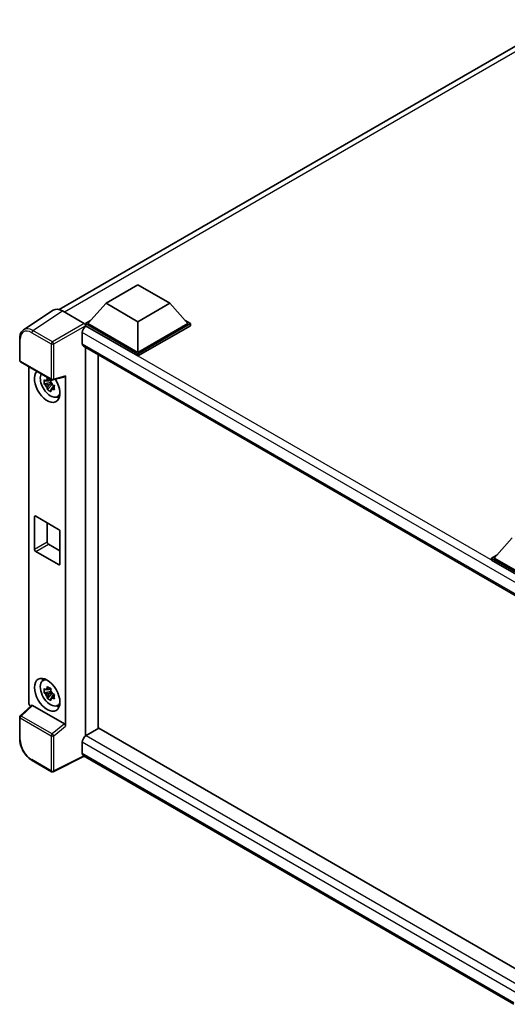
# Model space of a CAD drawing. Units: millimetres. Extents: x 4 to 8285, y 7 to 1131.
# Drawn here: x 1166 to 1302, y 231 to 505 of the extents above; entities that cross this region are included whole.
import ezdxf

# ---------------------------------------------------------------- set-up
doc = ezdxf.new("R2010")
doc.units = ezdxf.units.MM
doc.layers.add('Visible (ISO)', color=7, linetype='Continuous', lineweight=35)
doc.layers.add('Visible Narrow (ISO)', color=7, linetype='Continuous', lineweight=25)

msp = doc.modelspace()

# ---------------------------------------------------------------- linework, layer by layer
at = {"layer": 'Visible (ISO)'}
for p, q in [((1177.4654, 424.11), (1316.8488, 504.583)), ((1190.4618, 425.8457), (1199.3006, 430.9488)), ((1199.3006, 430.9488), (1208.1394, 425.8457)), ((1175.7837, 423.9191), (1167.5779, 418.4957)), ((1178.3681, 423.7241), (1184.3808, 420.2526)), ((1190.4618, 425.8457), (1185.4413, 420.2119)), ((1199.3006, 420.7426), (1190.4618, 425.8457)), ((1208.1394, 425.8457), (1199.3006, 420.7426)), ((1208.1394, 425.8457), (1213.1599, 420.2119)), ((1184.7342, 420.2119), (1186.1906, 421.0528)), ((1212.4106, 421.0528), (1213.867, 420.2119)), ((1184.7342, 419.6403), (1184.7342, 420.2119)), ((1199.3006, 411.802), (1184.7342, 420.2119)), ((1184.7342, 419.6406), (1184.7342, 419.4191)), ((1184.911, 419.5383), (1184.7342, 419.6403)), ((1199.3006, 411.2304), (1184.7342, 419.6403)), ((1199.3006, 412.2102), (1185.4413, 420.2119)), ((1199.3006, 420.7426), (1199.3006, 412.2102)), ((1213.1599, 420.2119), (1199.3006, 412.2102)), ((1213.867, 420.2119), (1199.3006, 411.802)), ((1213.867, 419.6403), (1199.3006, 411.2304)), ((1213.867, 419.6403), (1213.867, 420.2119)), ((1166.4995, 410.0133), (1166.4995, 416.0671)), ((1183.8503, 417.7012), (1183.8503, 414.6393)), ((1184.161, 413.9526), (1307.0228, 343.0183)), ((1184.7342, 413.6217), (1184.7342, 305.7391)), ((1188.2697, 307.7803), (1188.2697, 411.5804)), ((1199.3006, 411.2304), (1199.3006, 411.802)), ((1166.7495, 409.5803), (1175.3488, 404.6155)), ((1169.0095, 315.0311), (1169.0095, 408.2755)), ((1175.0977, 404.6326), (1174.593, 404.3412)), ((1175.1693, 404.3759), (1175.1693, 404.5936)), ((1175.7212, 404.5637), (1179.0958, 405.4159)), ((1179.2457, 308.4901), (1179.2457, 405.6722)), ((1175.1693, 403.8629), (1173.2707, 403.464)), ((1174.1857, 401.8792), (1175.4805, 403.3239)), ((1174.593, 403.1709), (1175.3992, 403.6363)), ((1175.1693, 403.8629), (1175.1693, 403.9726)), ((1175.3084, 403.7827), (1175.1693, 403.8629)), ((1175.4805, 403.3239), (1175.4805, 403.4845)), ((1175.4805, 403.3239), (1175.5755, 403.2691)), ((1176.1112, 402.8771), (1175.6065, 402.5857)), ((1175.9248, 403.0674), (1176.1133, 402.9586)), ((1176.9199, 399.9029), (1177.6138, 400.21)), ((1170.592, 357.5866), (1170.592, 366.5681)), ((1170.9456, 366.7722), (1177.3096, 363.0979)), ((1174.1276, 364.9351), (1174.1276, 359.6278)), ((1177.6631, 362.4856), (1177.6631, 353.5041)), ((1174.4811, 359.0155), (1177.6631, 357.1783)), ((1303.1746, 360.7709), (1298.1541, 355.1371)), ((1177.3096, 353.3), (1170.9456, 356.9742)), ((1297.447, 355.1371), (1298.9034, 355.978)), ((1297.447, 354.5656), (1297.447, 355.1371)), ((1312.0134, 346.7272), (1297.447, 355.1371)), ((1311.8834, 346.2307), (1297.447, 354.5656)), ((1312.0134, 347.1354), (1298.1541, 355.1371)), ((1172.9263, 321.0878), (1173.5392, 321.5353)), ((1175.1693, 318.1308), (1173.2707, 317.7318)), ((1174.1857, 316.147), (1175.4805, 317.5918)), ((1175.0977, 318.9004), (1174.593, 318.609)), ((1174.593, 317.4387), (1175.3992, 317.9042)), ((1175.1693, 318.6438), (1175.1693, 318.8614)), ((1175.1693, 318.1308), (1175.1693, 318.2404)), ((1175.3084, 318.0505), (1175.1693, 318.1308)), ((1175.4805, 317.5918), (1175.4805, 317.7524)), ((1175.4805, 317.5918), (1175.5755, 317.537)), ((1176.1112, 317.145), (1175.6065, 316.8536)), ((1175.9248, 317.3353), (1176.1133, 317.2265)), ((1176.9199, 314.1707), (1177.6138, 314.4778)), ((1169.7924, 314.2078), (1166.6598, 311.3081)), ((1178.895, 309.1103), (1170.0673, 314.207)), ((1166.4995, 304.8874), (1166.4995, 310.9412)), ((1188.4465, 307.8824), (1184.911, 305.8411)), ((1188.4465, 307.8824), (1306.8953, 239.4959)), ((1183.8503, 304.004), (1183.8503, 300.9421)), ((1184.7342, 305.7391), (1184.911, 305.8411)), ((1184.7342, 305.7391), (1184.7342, 305.7219)), ((1175.3488, 295.8176), (1169.9295, 298.9464)), ((1184.4281, 300.1013), (1175.8222, 295.8033)), ((1303.6782, 231.2522), (1184.161, 300.2555))]:
    msp.add_line(p, q, dxfattribs=at)
for centre, start, end in [((1166.9995, 410.0133), 180, 240), ((1175.5988, 405.0485), 240, 284.173003), ((1166.9995, 310.9412), 132.789481, 180), ((1175.5988, 296.2506), 240, 296.538708)]:
    msp.add_arc(centre, 0.5, start, end, dxfattribs=at)
for centre, major_axis, ratio, start_param, end_param in [((1178.3724, 419.6366), (-2.503, 4.3354), 0.5766475, 5.49839613, 6.31804944), ((1184.911, 418.3135), (-0.75, -1.299), 0.57735027, 3.92699082, 5.49778714), ((1184.3804, 419.8443), (-0.25, 0.433), 0.5780539, 3.9275998, 5.49717816), ((1184.911, 415.2517), (-0.75, -1.299), 0.57735027, 5.49778714, 6.28318531), ((1174.1276, 402.9022), (2.5, -4.3301), 0.57735027, 3.29297256, 7.94489041), ((1175.0468, 403.4329), (-2.0006, 3.4652), 0.57735027, 0.35706869, 3.53279276), ((1174.6165, 403.1844), (-0.7827, 1.3557), 0.57735027, 5.97330265, 6.59306797), ((1178.8919, 405.8801), (-0.2435, 0.4488), 0.5718249, 2.9967698, 3.95327169), ((1174.6165, 403.1844), (-0.7827, 1.3557), 0.57735027, 1.26091366, 1.88067899), ((1174.6165, 403.1844), (0.7827, -1.3557), 0.57735027, 1.26091366, 1.88067899), ((1174.6165, 403.1844), (0.7827, -1.3557), 0.57735027, 5.97330265, 6.59306797), ((1176.2489, 404.1269), (2.5, -4.3301), 0.57735027, 5.62163033, 5.84503628), ((1170.9456, 366.3639), (-0.25, 0.433), 0.57735027, 5.49778714, 7.06858347), ((1177.3096, 362.6897), (0.25, -0.433), 0.57735027, 0.78539816, 2.35619449), ((1174.4811, 359.4237), (0.25, -0.433), 0.57735027, 3.92699082, 5.49778714), ((1170.9456, 357.3825), (-0.25, 0.433), 0.57735027, 0.78539816, 2.35619449), ((1177.3096, 353.7082), (0.25, -0.433), 0.57735027, 5.49778714, 7.06858347), ((1175.0468, 317.7007), (-2.0006, 3.4652), 0.57735027, 5.8919852, 9.81597807), ((1176.2489, 318.3948), (2.5, -4.3301), 0.57735027, 3.57974168, 3.80314763), ((1174.6165, 317.4523), (-0.7827, 1.3557), 0.57735027, 5.97330265, 6.59306797), ((1174.6165, 317.4523), (-0.7827, 1.3557), 0.57735027, 1.26091366, 1.88067899), ((1174.6165, 317.4523), (0.7827, -1.3557), 0.57735027, 1.26091366, 1.88067899), ((1169.717, 314.6236), (-0.5, 0.866), 0.5780539, 0.78600715, 2.07195873), ((1174.6165, 317.4523), (0.7827, -1.3557), 0.57735027, 5.97330265, 6.59306797), ((1170.0704, 313.7838), (0.2435, -0.4488), 0.5718249, 2.39113693, 3.28641551), ((1176.2489, 318.3948), (2.5, -4.3301), 0.57735027, 5.62163033, 5.84503628), ((1178.8919, 308.6907), (0.241, -0.4452), 0.58179756, 0.82141755, 2.38355232), ((1184.911, 304.6164), (-0.75, -1.299), 0.57735027, 3.92699082, 5.49778714), ((1184.911, 301.5545), (-0.75, -1.299), 0.57735027, 5.49778714, 6.28318531)]:
    msp.add_ellipse(centre, major_axis=major_axis, ratio=ratio, start_param=start_param, end_param=end_param, dxfattribs=at)
msp.add_ellipse((1174.1276, 317.17), major_axis=(2.5, -4.3301), ratio=0.57735027, dxfattribs=at)
for points, knots in [([(1166.4995, 416.0671), (1166.4995, 416.2726), (1166.5128, 416.4727), (1166.5675, 416.859), (1166.6089, 417.0451), (1166.7212, 417.3994), (1166.7922, 417.5677), (1166.9651, 417.8809), (1167.0671, 418.026), (1167.3012, 418.2857), (1167.4334, 418.4002), (1167.5779, 418.4957)], [-0.784789176, -0.784789176, -0.784789176, -0.784789176, -0.634804167, -0.634804167, -0.484819157, -0.484819157, -0.334834148, -0.334834148, -0.184849139, -0.184849139, -0.03486413, -0.03486413, -0.03486413, -0.03486413]), ([(1173.2707, 403.464), (1173.2544, 403.662), (1173.2468, 403.8593), (1173.2468, 404.2289), (1173.2544, 404.4293), (1173.2707, 404.6343)], [4.331071921, 4.331071921, 4.331071921, 4.331071921, 4.398975087, 4.398975087, 4.466878254, 4.466878254, 4.466878254, 4.466878254]), ([(1173.2707, 404.6343), (1173.3593, 404.5584), (1173.4494, 404.4836), (1173.5713, 404.3859), (1173.6017, 404.3617), (1173.6323, 404.3378)], [4.4863158772, 4.4863158772, 4.4863158772, 4.4863158772, 4.5307133937, 4.5307133937, 4.5453911286, 4.5453911286, 4.5453911286, 4.5453911286]), ([(1174.1097, 404.6134), (1174.1152, 404.6582), (1174.1209, 404.7032), (1174.1446, 404.8849), (1174.1642, 405.0231), (1174.1857, 405.1625)], [4.8174915459, 4.8174915459, 4.8174915459, 4.8174915459, 4.8321692807, 4.8321692807, 4.8765667973, 4.8765667973, 4.8765667973, 4.8765667973]), ([(1174.1857, 405.1625), (1174.3491, 405.0614), (1174.5161, 404.9617), (1174.8362, 404.7769), (1175.0136, 404.6777), (1175.1992, 404.5774)], [4.331071921, 4.331071921, 4.331071921, 4.331071921, 4.398975087, 4.398975087, 4.466878254, 4.466878254, 4.466878254, 4.466878254]), ([(1175.1992, 404.5774), (1175.1777, 404.438), (1175.1581, 404.2998), (1175.1344, 404.118), (1175.1287, 404.073), (1175.1232, 404.0282)], [4.4863158772, 4.4863158772, 4.4863158772, 4.4863158772, 4.5307133937, 4.5307133937, 4.5453911286, 4.5453911286, 4.5453911286, 4.5453911286]), ([(1173.6323, 403.1674), (1173.6017, 403.1914), (1173.5713, 403.2156), (1173.4494, 403.3133), (1173.3593, 403.3881), (1173.2707, 403.464)], [4.8174915459, 4.8174915459, 4.8174915459, 4.8174915459, 4.8321692807, 4.8321692807, 4.8765667973, 4.8765667973, 4.8765667973, 4.8765667973]), ([(1174.1857, 401.8792), (1174.1642, 401.9938), (1174.1446, 402.1093), (1174.1209, 402.2637), (1174.1152, 402.3021), (1174.1097, 402.3406)], [4.4863158772, 4.4863158772, 4.4863158772, 4.4863158772, 4.5307133937, 4.5307133937, 4.5453911286, 4.5453911286, 4.5453911286, 4.5453911286]), ([(1175.1992, 401.294), (1175.0136, 401.3823), (1174.8362, 401.476), (1174.5161, 401.6608), (1174.3491, 401.766), (1174.1857, 401.8792)], [4.331071921, 4.331071921, 4.331071921, 4.331071921, 4.398975087, 4.398975087, 4.466878254, 4.466878254, 4.466878254, 4.466878254]), ([(1175.6006, 403.2014), (1175.6421, 403.1837), (1175.6839, 403.1661), (1175.8532, 403.0958), (1175.9827, 403.0437), (1176.1142, 402.9926)], [4.8174915459, 4.8174915459, 4.8174915459, 4.8174915459, 4.8321692807, 4.8321692807, 4.8765667973, 4.8765667973, 4.8765667973, 4.8765667973]), ([(1176.1142, 401.8223), (1175.9827, 401.8734), (1175.8532, 401.9255), (1175.6839, 401.9958), (1175.6421, 402.0134), (1175.6006, 402.0311)], [4.4863158772, 4.4863158772, 4.4863158772, 4.4863158772, 4.5307133937, 4.5307133937, 4.5453911286, 4.5453911286, 4.5453911286, 4.5453911286]), ([(1176.1142, 402.9926), (1176.1083, 402.7817), (1176.1055, 402.5785), (1176.1055, 402.2088), (1176.1083, 402.0144), (1176.1142, 401.8223)], [4.331071921, 4.331071921, 4.331071921, 4.331071921, 4.398975087, 4.398975087, 4.466878254, 4.466878254, 4.466878254, 4.466878254]), ([(1175.1232, 401.7554), (1175.1287, 401.717), (1175.1344, 401.6785), (1175.1581, 401.5241), (1175.1777, 401.4087), (1175.1992, 401.294)], [4.8174915459, 4.8174915459, 4.8174915459, 4.8174915459, 4.8321692807, 4.8321692807, 4.8765667973, 4.8765667973, 4.8765667973, 4.8765667973]), ([(1173.2707, 317.7318), (1173.2544, 317.9299), (1173.2468, 318.1272), (1173.2468, 318.4968), (1173.2544, 318.6972), (1173.2707, 318.9021)], [4.331071921, 4.331071921, 4.331071921, 4.331071921, 4.398975087, 4.398975087, 4.466878254, 4.466878254, 4.466878254, 4.466878254]), ([(1173.2707, 318.9021), (1173.3593, 318.8262), (1173.4494, 318.7515), (1173.5713, 318.6537), (1173.6017, 318.6296), (1173.6323, 318.6056)], [4.4863158772, 4.4863158772, 4.4863158772, 4.4863158772, 4.5307133937, 4.5307133937, 4.5453911286, 4.5453911286, 4.5453911286, 4.5453911286]), ([(1173.6323, 317.4353), (1173.6017, 317.4593), (1173.5713, 317.4834), (1173.4494, 317.5812), (1173.3593, 317.6559), (1173.2707, 317.7318)], [4.8174915459, 4.8174915459, 4.8174915459, 4.8174915459, 4.8321692807, 4.8321692807, 4.8765667973, 4.8765667973, 4.8765667973, 4.8765667973]), ([(1174.1097, 318.8812), (1174.1152, 318.926), (1174.1209, 318.971), (1174.1446, 319.1528), (1174.1642, 319.291), (1174.1857, 319.4304)], [4.8174915459, 4.8174915459, 4.8174915459, 4.8174915459, 4.8321692807, 4.8321692807, 4.8765667973, 4.8765667973, 4.8765667973, 4.8765667973]), ([(1174.1857, 319.4304), (1174.3491, 319.3292), (1174.5161, 319.2296), (1174.8362, 319.0448), (1175.0136, 318.9456), (1175.1992, 318.8453)], [4.331071921, 4.331071921, 4.331071921, 4.331071921, 4.398975087, 4.398975087, 4.466878254, 4.466878254, 4.466878254, 4.466878254]), ([(1175.1992, 318.8453), (1175.1777, 318.7058), (1175.1581, 318.5676), (1175.1344, 318.3859), (1175.1287, 318.3409), (1175.1232, 318.2961)], [4.4863158772, 4.4863158772, 4.4863158772, 4.4863158772, 4.5307133937, 4.5307133937, 4.5453911286, 4.5453911286, 4.5453911286, 4.5453911286]), ([(1175.6006, 317.4692), (1175.6421, 317.4516), (1175.6839, 317.434), (1175.8532, 317.3636), (1175.9827, 317.3116), (1176.1142, 317.2604)], [4.8174915459, 4.8174915459, 4.8174915459, 4.8174915459, 4.8321692807, 4.8321692807, 4.8765667973, 4.8765667973, 4.8765667973, 4.8765667973]), ([(1176.1142, 317.2604), (1176.1083, 317.0495), (1176.1055, 316.8463), (1176.1055, 316.4767), (1176.1083, 316.2822), (1176.1142, 316.0901)], [4.331071921, 4.331071921, 4.331071921, 4.331071921, 4.398975087, 4.398975087, 4.466878254, 4.466878254, 4.466878254, 4.466878254]), ([(1174.1857, 316.147), (1174.1642, 316.2617), (1174.1446, 316.3771), (1174.1209, 316.5315), (1174.1152, 316.57), (1174.1097, 316.6085)], [4.4863158772, 4.4863158772, 4.4863158772, 4.4863158772, 4.5307133937, 4.5307133937, 4.5453911286, 4.5453911286, 4.5453911286, 4.5453911286]), ([(1175.1992, 315.5619), (1175.0136, 315.6502), (1174.8362, 315.7439), (1174.5161, 315.9287), (1174.3491, 316.0339), (1174.1857, 316.147)], [4.331071921, 4.331071921, 4.331071921, 4.331071921, 4.398975087, 4.398975087, 4.466878254, 4.466878254, 4.466878254, 4.466878254]), ([(1175.1232, 316.0233), (1175.1287, 315.9848), (1175.1344, 315.9464), (1175.1581, 315.792), (1175.1777, 315.6765), (1175.1992, 315.5619)], [4.8174915459, 4.8174915459, 4.8174915459, 4.8174915459, 4.8321692807, 4.8321692807, 4.8765667973, 4.8765667973, 4.8765667973, 4.8765667973]), ([(1176.1142, 316.0901), (1175.9827, 316.1413), (1175.8532, 316.1933), (1175.6839, 316.2637), (1175.6421, 316.2813), (1175.6006, 316.2989)], [4.4863158772, 4.4863158772, 4.4863158772, 4.4863158772, 4.5307133937, 4.5307133937, 4.5453911286, 4.5453911286, 4.5453911286, 4.5453911286]), ([(1169.9295, 298.9464), (1169.7433, 299.0539), (1169.5594, 299.1769), (1169.1992, 299.4508), (1169.0228, 299.6016), (1168.6807, 299.9274), (1168.5149, 300.1025), (1168.1972, 300.4728), (1168.0452, 300.6681), (1167.7581, 301.0747), (1167.6229, 301.286), (1167.3724, 301.72), (1167.257, 301.9427), (1167.0484, 302.3947), (1166.9552, 302.6239), (1166.7934, 303.0843), (1166.7247, 303.3154), (1166.6135, 303.7746), (1166.5711, 304.0027), (1166.5141, 304.4516), (1166.4995, 304.6724), (1166.4995, 304.8874)], [-0.78478918, -0.78478918, -0.78478918, -0.78478918, -0.62783134, -0.62783134, -0.47087351, -0.47087351, -0.31391567, -0.31391567, -0.15695784, -0.15695784, 0, 0, 0.15695784, 0.15695784, 0.31391567, 0.31391567, 0.47087351, 0.47087351, 0.62783134, 0.62783134, 0.78478918, 0.78478918, 0.78478918, 0.78478918])]:
    msp.add_open_spline(points, degree=3, knots=knots, dxfattribs=at)
for points, weights in [([(1174.1097, 404.6134), (1174.4287, 404.463), (1174.593, 404.3412)], [1.03074466748, 1.22656475141, 1.35956394726]), ([(1174.593, 404.3412), (1174.2411, 404.3547), (1173.6323, 404.3378)], [1.35956394726, 1.22656475141, 1.03074466748]), ([(1173.6323, 403.1674), (1174.2411, 403.1843), (1174.593, 403.1709)], [1.03074466748, 1.22656475141, 1.35956394726]), ([(1174.593, 403.1709), (1174.4287, 402.8594), (1174.1097, 402.3406)], [1.35956394726, 1.22656475141, 1.03074466748]), ([(1175.1232, 401.7554), (1175.4423, 402.2742), (1175.6065, 402.5857)], [1.03074466748, 1.22656475141, 1.35956394726]), ([(1175.6065, 402.5857), (1175.6299, 402.3826), (1175.6006, 402.0311)], [1.35956394726, 1.22656475141, 1.03074466748]), ([(1174.593, 318.609), (1174.2411, 318.6225), (1173.6323, 318.6056)], [1.35956394726, 1.22656475141, 1.03074466748]), ([(1173.6323, 317.4353), (1174.2411, 317.4522), (1174.593, 317.4387)], [1.03074466748, 1.22656475141, 1.35956394726]), ([(1174.1097, 318.8812), (1174.4287, 318.7308), (1174.593, 318.609)], [1.03074466748, 1.22656475141, 1.35956394726]), ([(1174.593, 317.4387), (1174.4287, 317.1273), (1174.1097, 316.6085)], [1.35956394726, 1.22656475141, 1.03074466748]), ([(1175.1232, 316.0233), (1175.4423, 316.5421), (1175.6065, 316.8536)], [1.03074466748, 1.22656475141, 1.35956394726]), ([(1175.6065, 316.8536), (1175.6299, 316.6504), (1175.6006, 316.2989)], [1.35956394726, 1.22656475141, 1.03074466748])]:
    msp.add_rational_spline(points, weights, degree=2, dxfattribs=at)
at = {"layer": 'Visible Narrow (ISO)'}
for p, q in [((1318.4809, 504.0034), (1178.9006, 423.4166)), ((1170.1672, 418.304), (1178.3681, 423.7241)), ((1175.5865, 415.1752), (1170.1672, 418.304)), ((1184.3808, 420.2526), (1175.5865, 415.1752)), ((1175.9398, 414.5632), (1184.7342, 419.6406)), ((1311.8366, 346.2577), (1184.911, 419.5383)), ((1166.6459, 409.8092), (1166.6459, 415.863)), ((1169.826, 417.699), (1175.2453, 414.5702)), ((1309.9052, 344.9233), (1183.8503, 417.7012)), ((1175.2453, 414.5702), (1175.2453, 404.8444)), ((1175.9398, 404.8374), (1175.9398, 414.5632)), ((1183.8503, 414.6393), (1307.4325, 343.2891)), ((1175.2453, 404.8444), (1166.6459, 409.8092)), ((1179.2457, 405.6722), (1175.9398, 404.8374)), ((1170.592, 366.5681), (1170.9456, 366.7722)), ((1170.592, 357.5866), (1174.1276, 359.6278)), ((1170.9456, 356.9742), (1174.4811, 359.0155)), ((1177.3096, 353.3), (1177.6631, 353.5041)), ((1166.9117, 311.286), (1170.0673, 314.207)), ((1166.6459, 304.6833), (1166.6459, 310.7371)), ((1166.6459, 310.7371), (1175.2453, 305.7722)), ((1175.5111, 306.3212), (1166.9117, 311.286)), ((1178.895, 309.1103), (1175.5111, 306.3212)), ((1175.9398, 305.7652), (1179.2457, 308.4901)), ((1175.2453, 305.7722), (1175.2453, 296.0465)), ((1175.9398, 296.0395), (1175.9398, 305.7652)), ((1305.5822, 233.722), (1183.8503, 304.004)), ((1184.911, 305.8411), (1306.8953, 235.4134)), ((1183.8503, 300.9421), (1303.6785, 231.7593)), ((1175.2453, 296.0465), (1169.826, 299.1753)), ((1184.2633, 300.1964), (1175.9398, 296.0395))]:
    msp.add_line(p, q, dxfattribs=at)
for centre, major_axis, ratio, start_param, end_param in [((1169.8299, 414.0203), (-2.2527, 3.9019), 0.5766475, 5.49839613, 7.06797448), ((1170.1834, 414.2244), (-2.5286, 4.3192), 0.57677384, 5.49491862, 6.31457193), ((1170.1795, 417.9031), (0.25, 0.433), 0.57735027, 0.82030475, 2.35619449), ((1166.9995, 416.0671), (-0.5, 0), 0.57735027, 0, 0.78539816), ((1175.5988, 414.7743), (0.25, 0.433), 0.57735027, 0.82030475, 2.35619449), ((1175.5988, 414.7743), (-0.5, 0), 0.57735027, 0.78539816, 2.32128791), ((1175.5988, 414.7743), (-0.25, 0.433), 0.53637355, 3.9275998, 5.49717816), ((1166.9995, 410.0133), (-0.5, 0), 0.57735027, 0, 0.78539816), ((1166.9995, 410.0133), (-0.25, -0.433), 0.57735027, 5.49778714, 6.28318531), ((1175.5988, 405.0485), (0.5, 0), 0.57735027, 3.92699082, 5.46288056), ((1175.5988, 405.0485), (-0.25, -0.433), 0.57735027, 5.49778714, 6.28318531), ((1175.5988, 405.0485), (0.1224, -0.4848), 0.68265399, 0, 0.9565019), ((1166.9995, 310.9412), (-0.5, 0), 0.57735027, 0, 0.78539816), ((1166.9995, 310.9412), (-0.25, -0.433), 0.57735027, 4.17779463, 5.49778714), ((1166.9995, 310.9412), (-0.3397, 0.3669), 0.43528024, 5.38790672, 6.28318531), ((1175.5988, 305.9764), (0.25, 0.433), 0.57735027, 1.03620198, 2.35619449), ((1175.5988, 305.9764), (-0.318, 0.3858), 0.39624112, 3.84968252, 5.41181729), ((1166.9995, 304.8874), (-0.5, 0), 0.57735027, 0, 0.78539816), ((1169.8299, 302.8495), (-2.25, 3.8971), 0.5780539, 0.78600715, 2.3555855), ((1175.5988, 305.9764), (-0.5, 0), 0.57735027, 0.78539816, 2.32128791), ((1170.1795, 299.3794), (-0.25, -0.433), 0.57735027, 5.49778714, 6.28318531), ((1175.5988, 296.2506), (-0.25, -0.433), 0.57735027, 5.49778714, 6.28318531), ((1175.5988, 296.2506), (0.5, 0), 0.57735027, 3.92699082, 5.46288056), ((1175.5988, 296.2506), (0.2234, -0.4473), 0.5766475, 0, 0.81965331)]:
    msp.add_ellipse(centre, major_axis=major_axis, ratio=ratio, start_param=start_param, end_param=end_param, dxfattribs=at)

doc.saveas('drawing.dxf')
